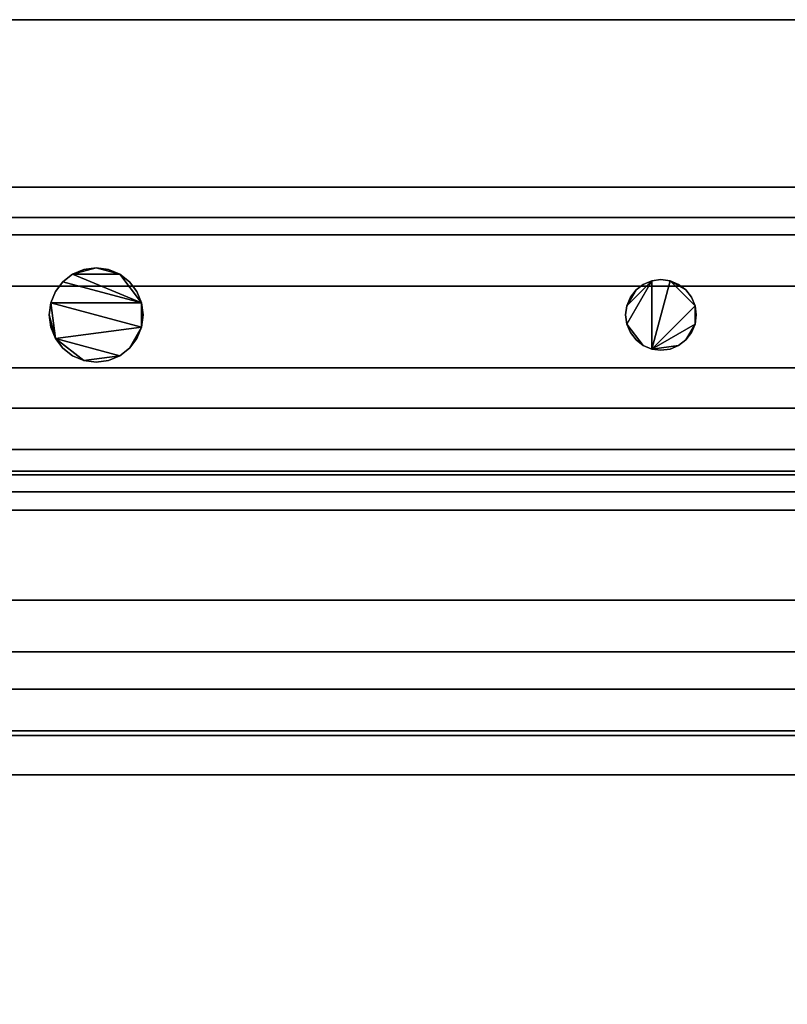
# Model space of a CAD drawing. Units: inches. Extents: x -27420 to -23292, y -8241 to -7233.
# Drawn here: x -26019 to -26011, y -7635 to -7625 of the extents above; entities that cross this region are included whole.
import ezdxf

# ---------------------------------------------------------------- set-up
doc = ezdxf.new("R2010")
doc.units = ezdxf.units.IN
doc.header["$MEASUREMENT"] = 0

msp = doc.modelspace()

# ---------------------------------------------------------------- meshes
mesh = msp.add_polyface()
corners = [(-26004.491968, -7624.504554, 81.002724), (-26004.491968, -7624.504554, 5.139), (-26094.491968, -7624.504554, 5.139), (-26094.491968, -7624.504554, 81.002724), (-26008.49197, -7624.504554, 11.9375), (-26007.974331, -7624.504554, 12.005648), (-26007.491968, -7624.504554, 12.205449), (-26007.077755, -7624.504554, 12.523287), (-26006.759918, -7624.504554, 12.9375), (-26006.560116, -7624.504554, 13.419861), (-26006.491966, -7624.504554, 13.9375), (-26006.560116, -7624.504554, 14.455138), (-26006.759918, -7624.504554, 14.9375), (-26007.077755, -7624.504554, 15.351714), (-26007.491968, -7624.504554, 15.669551), (-26007.974331, -7624.504554, 15.869352), (-26008.49197, -7624.504554, 15.9375), (-26009.009604, -7624.504554, 15.869352), (-26009.491966, -7624.504554, 15.669551), (-26009.90618, -7624.504554, 15.351714), (-26010.224016, -7624.504554, 14.9375), (-26010.423819, -7624.504554, 14.455138), (-26010.491968, -7624.504554, 13.9375), (-26010.423819, -7624.504554, 13.419861), (-26010.224016, -7624.504554, 12.9375), (-26009.90618, -7624.504554, 12.523287), (-26009.491966, -7624.504554, 12.205449), (-26009.009604, -7624.504554, 12.005648)]
mesh.append_faces([[corners[k] for k in face] for face in [(8, 1, 7), (16, 0, 15), (27, 1, 26), (26, 1, 25), (24, 2, 23), (18, 0, 17), (17, 0, 16)]], dxfattribs={"vtx0": -1, "vtx1": -1})
mesh.append_faces([[corners[k] for k in face] for face in [(1, 8, 9), (1, 9, 10), (1, 27, 4), (11, 0, 1, 10), (0, 11, 12), (2, 24, 25, 1), (2, 21, 22), (0, 18, 19, 3), (3, 19, 20)]], dxfattribs={"vtx0": -1, "vtx2": -1})
mesh.append_faces([[corners[k] for k in face] for face in [(4, 5, 1), (6, 7, 1), (5, 6, 1), (12, 13, 0), (14, 15, 0), (13, 14, 0), (22, 23, 2)]], dxfattribs={"vtx1": -1, "vtx2": -1})
mesh.append_faces([[corners[k] for k in face] for face in [(20, 21, 2, 3)]], dxfattribs={"vtx1": -1, "vtx3": -1})
mesh = msp.add_polyface()
corners = [(-26004.491968, -7663.065893, 81.002724), (-26004.491968, -7624.504554, 81.002724), (-26094.491968, -7624.504554, 81.002724), (-26094.491968, -7663.065893, 81.002724)]
mesh.append_faces([[corners[k] for k in face] for face in [(3, 0, 1, 2)]])
mesh = msp.add_polyface()
corners = [(-26004.491968, -7659.05839, 5.139), (-26094.491968, -7659.05839, 5.139), (-26094.491968, -7624.504554, 5.139), (-26004.491968, -7624.504554, 5.139)]
mesh.append_faces([[corners[k] for k in face] for face in [(0, 1, 2, 3)]])
mesh = msp.add_polyface()
corners = [(-26004.491968, -7624.504554), (-26094.491968, -7624.504554), (-26094.491968, -7624.504554, 5.139), (-26004.491968, -7624.504554, 5.139)]
mesh.append_faces([[corners[k] for k in face] for face in [(0, 1, 2, 3)]])
mesh = msp.add_polyface()
corners = [(-26004.491968, -7626.284555), (-26094.491968, -7626.284555), (-26094.491968, -7624.504554), (-26004.491968, -7624.504554)]
mesh.append_faces([[corners[k] for k in face] for face in [(0, 1, 2, 3)]])
mesh = msp.add_polyface()
corners = [(-26004.491968, -7656.240191, 5.139), (-26004.491968, -7624.504554, 5.139), (-26094.491968, -7624.504554, 5.139), (-26094.491968, -7656.240191, 5.139)]
mesh.append_faces([[corners[k] for k in face] for face in [(0, 1, 2, 3)]])
mesh = msp.add_polyface()
corners = [(-26004.491968, -7626.284555, 2.948072), (-26094.491968, -7626.284555, 2.948072), (-26094.491968, -7626.284555), (-26004.491968, -7626.284555)]
mesh.append_faces([[corners[k] for k in face] for face in [(0, 1, 2, 3)]])
mesh = msp.add_polyface()
corners = [(-26004.491968, -7626.284555, 2.948072), (-26004.491968, -7654.412054, 2.948072), (-26011.312601, -7654.412054, 2.948072), (-26011.537546, -7653.98759, 2.948072), (-26011.857214, -7653.629007, 2.948072), (-26012.253168, -7653.356995, 2.948072), (-26012.702561, -7653.187248, 2.948072), (-26013.17947, -7653.129555, 2.948072), (-26013.656374, -7653.187248, 2.948072), (-26014.105772, -7653.356995, 2.948072), (-26014.501726, -7653.629007, 2.948072), (-26014.821394, -7653.98759, 2.948072), (-26015.046333, -7654.412054, 2.948072), (-26017.581749, -7654.412054, 2.948072), (-26017.791926, -7653.951058, 2.948072), (-26018.111199, -7653.557667, 2.948072), (-26018.519083, -7653.257128, 2.948072), (-26018.989401, -7653.068727, 2.948072), (-26019.491968, -7653.004554, 2.948072), (-26019.994536, -7653.068727, 2.948072), (-26020.464853, -7653.257128, 2.948072), (-26020.872738, -7653.557667, 2.948072), (-26021.192011, -7653.951058, 2.948072), (-26021.402187, -7654.412054, 2.948072), (-26094.491968, -7654.412054, 2.948072), (-26094.491968, -7626.284555, 2.948072)]
mesh.append_faces([[corners[k] for k in face] for face in [(25, 22, 23, 24)]], dxfattribs={"vtx0": -1})
mesh.append_faces([[corners[k] for k in face] for face in [(19, 0, 18), (18, 0, 17)]], dxfattribs={"vtx0": -1, "vtx1": -1})
mesh.append_faces([[corners[k] for k in face] for face in [(1, 3, 4), (15, 10, 11), (1, 4, 5), (0, 6, 7), (21, 25, 0, 20), (0, 19, 20)]], dxfattribs={"vtx0": -1, "vtx2": -1})
mesh.append_faces([[corners[k] for k in face] for face in [(0, 7, 8, 17)]], dxfattribs={"vtx0": -1, "vtx2": -1, "vtx3": -1})
mesh.append_faces([[corners[k] for k in face] for face in [(13, 14, 12)]], dxfattribs={"vtx1": -1})
mesh.append_faces([[corners[k] for k in face] for face in [(21, 22, 25)]], dxfattribs={"vtx1": -1, "vtx2": -1})
mesh.append_faces([[corners[k] for k in face] for face in [(5, 6, 0, 1), (8, 9, 16, 17), (9, 10, 15, 16), (11, 12, 14, 15)]], dxfattribs={"vtx1": -1, "vtx3": -1})
mesh.append_faces([[corners[k] for k in face] for face in [(1, 2, 3)]], dxfattribs={"vtx2": -1})
mesh = msp.add_polyface()
corners = [(-26004.491968, -7663.065893, 79.036222), (-26094.491968, -7663.065893, 79.036222), (-26094.491968, -7626.604568, 79.036222), (-26004.491968, -7626.604568, 79.036222)]
mesh.append_faces([[corners[k] for k in face] for face in [(0, 1, 2, 3)]])
mesh = msp.add_polyface()
corners = [(-26004.491968, -7626.604568, 79.036222), (-26094.491968, -7626.604568, 79.036222), (-26094.491968, -7626.604568, 14.188693), (-26004.491968, -7626.604568, 14.188693)]
mesh.append_faces([[corners[k] for k in face] for face in [(0, 1, 2, 3)]])
mesh = msp.add_polyface()
corners = [(-26004.491968, -7632.109607, 8.443912), (-26004.491968, -7630.6701, 8.690959), (-26004.491968, -7629.339275, 9.292723), (-26004.491968, -7628.203, 10.210378), (-26004.491968, -7627.334586, 11.384716), (-26004.491968, -7626.790065, 12.739968), (-26004.491968, -7626.604568, 14.188693), (-26094.491968, -7626.604568, 14.188693), (-26094.491968, -7626.790065, 12.739968), (-26094.491968, -7627.334586, 11.384716), (-26094.491968, -7628.203, 10.210378), (-26094.491968, -7629.339275, 9.292723), (-26094.491968, -7630.6701, 8.690959), (-26094.491968, -7632.109607, 8.443912)]
mesh.append_faces([[corners[k] for k in face] for face in [(8, 5, 6, 7)]], dxfattribs={"vtx0": -1})
mesh.append_faces([[corners[k] for k in face] for face in [(9, 4, 5, 8), (4, 9, 10, 3), (12, 1, 2, 11), (3, 10, 11, 2)]], dxfattribs={"vtx0": -1, "vtx2": -1})
mesh.append_faces([[corners[k] for k in face] for face in [(13, 0, 1, 12)]], dxfattribs={"vtx2": -1})
mesh = msp.add_polyface()
corners = [(-26004.491968, -7628.632308, 16.466751), (-26004.491968, -7626.604568, 16.466751), (-26094.491968, -7626.604568, 16.466751), (-26094.491968, -7628.632308, 16.466751)]
mesh.append_faces([[corners[k] for k in face] for face in [(3, 0, 1, 2)]])
mesh = msp.add_polyface()
corners = [(-26004.491968, -7626.604568, 14.188693), (-26004.491968, -7626.790065, 12.739968), (-26004.491968, -7627.334586, 11.384716), (-26004.491968, -7628.203, 10.210378), (-26004.491968, -7629.339275, 9.292723), (-26004.491968, -7630.6701, 8.690959), (-26004.491968, -7632.109607, 8.443912), (-26094.491968, -7632.109607, 8.443912), (-26094.491968, -7630.6701, 8.690959), (-26094.491968, -7629.339275, 9.292723), (-26094.491968, -7628.203, 10.210378), (-26094.491968, -7627.334586, 11.384716), (-26094.491968, -7626.790065, 12.739968), (-26094.491968, -7626.604568, 14.188693)]
mesh.append_faces([[corners[k] for k in face] for face in [(1, 12, 13, 0)]], dxfattribs={"vtx0": -1})
mesh.append_faces([[corners[k] for k in face] for face in [(5, 8, 9, 4), (4, 9, 10, 3), (2, 11, 12, 1), (11, 2, 3, 10)]], dxfattribs={"vtx0": -1, "vtx2": -1})
mesh.append_faces([[corners[k] for k in face] for face in [(6, 7, 8, 5)]], dxfattribs={"vtx2": -1})
mesh = msp.add_polyface()
corners = [(-26004.491968, -7626.604568, 14.188693), (-26094.491968, -7626.604568, 14.188693), (-26094.491968, -7626.604568, 16.466751), (-26004.491968, -7626.604568, 16.466751)]
mesh.append_faces([[corners[k] for k in face] for face in [(0, 1, 2, 3)]])
mesh = msp.add_polyface()
corners = [(-26004.491968, -7628.632308, 16.466751), (-26094.491968, -7628.632308, 16.466751), (-26094.491968, -7626.604568, 16.466751), (-26004.491968, -7626.604568, 16.466751)]
mesh.append_faces([[corners[k] for k in face] for face in [(0, 1, 2, 3)]])
mesh = msp.add_polyface()
corners = [(-26004.491968, -7626.604568, 16.466751), (-26094.491968, -7626.604568, 16.466751), (-26094.491968, -7626.604568, 79.036222), (-26004.491968, -7626.604568, 79.036222)]
mesh.append_faces([[corners[k] for k in face] for face in [(0, 1, 2, 3)]])
mesh = msp.add_polyface()
corners = [(-26004.491968, -7661.606457, 79.036222), (-26004.491968, -7626.604568, 79.036222), (-26094.491968, -7626.604568, 79.036222), (-26094.491968, -7661.606457, 79.036222)]
mesh.append_faces([[corners[k] for k in face] for face in [(3, 0, 1, 2)]])
mesh = msp.add_polyface()
corners = [(-26012.863859, -7627.641262, 82.565226), (-26012.851082, -7627.73832, 82.565226), (-26012.81362, -7627.828762, 82.565226), (-26012.754025, -7627.906428, 82.565226), (-26012.676359, -7627.966021, 82.565226), (-26012.585917, -7628.003484, 82.565226), (-26012.488859, -7628.016262, 82.565226), (-26012.391802, -7628.003484, 82.565226), (-26012.301359, -7627.966021, 82.565226), (-26012.223694, -7627.906428, 82.565226), (-26012.164099, -7627.828762, 82.565226), (-26012.126637, -7627.73832, 82.565226), (-26012.113859, -7627.641262, 82.565226), (-26012.126637, -7627.544205, 82.565226), (-26012.164099, -7627.453762, 82.565226), (-26012.223694, -7627.376097, 82.565226), (-26012.301359, -7627.316502, 82.565226), (-26012.391802, -7627.27904, 82.565226), (-26012.488859, -7627.266262, 82.565226), (-26012.585917, -7627.27904, 82.565226), (-26012.676359, -7627.316502, 82.565226), (-26012.754025, -7627.376097, 82.565226), (-26012.81362, -7627.453762, 82.565226), (-26012.851082, -7627.544205, 82.565226), (-26018.988863, -7627.641262, 82.565226), (-26018.971823, -7627.770672, 82.565226), (-26018.921875, -7627.891261, 82.565226), (-26018.842413, -7627.994815, 82.565226), (-26018.738861, -7628.074275, 82.565226), (-26018.618269, -7628.124224, 82.565226), (-26018.488859, -7628.141262, 82.565226), (-26018.35945, -7628.124224, 82.565226), (-26018.238863, -7628.074275, 82.565226), (-26018.135306, -7627.994815, 82.565226), (-26018.055849, -7627.891261, 82.565226), (-26018.005896, -7627.770672, 82.565226), (-26017.988861, -7627.641262, 82.565226), (-26018.005896, -7627.511853, 82.565226), (-26018.055849, -7627.391262, 82.565226), (-26018.135306, -7627.287709, 82.565226), (-26018.238863, -7627.208249, 82.565226), (-26018.35945, -7627.158299, 82.565226), (-26018.488859, -7627.141261, 82.565226), (-26018.618269, -7627.158299, 82.565226), (-26018.738861, -7627.208249, 82.565226), (-26018.842413, -7627.287709, 82.565226), (-26018.921875, -7627.391262, 82.565226), (-26018.971823, -7627.511853, 82.565226)]
mesh.append_faces([[corners[k] for k in face] for face in [(11, 9, 10), (17, 15, 16), (23, 21, 22), (35, 33, 34), (37, 35, 36)]], dxfattribs={"vtx0": -1})
mesh.append_faces([[corners[k] for k in face] for face in [(13, 5, 11, 12), (19, 5, 17, 18)]], dxfattribs={"vtx0": -1, "vtx1": -1})
mesh.append_faces([[corners[k] for k in face] for face in [(5, 13, 17), (32, 26, 29)]], dxfattribs={"vtx0": -1, "vtx1": -1, "vtx2": -1})
mesh.append_faces([[corners[k] for k in face] for face in [(47, 26, 35, 37), (44, 37, 40, 42)]], dxfattribs={"vtx0": -1, "vtx1": -1, "vtx2": -1, "vtx3": -1})
mesh.append_faces([[corners[k] for k in face] for face in [(19, 1, 4, 5)]], dxfattribs={"vtx0": -1, "vtx1": -1, "vtx3": -1})
mesh.append_faces([[corners[k] for k in face] for face in [(37, 44, 45)]], dxfattribs={"vtx0": -1, "vtx2": -1})
mesh.append_faces([[corners[k] for k in face] for face in [(26, 32, 33, 35)]], dxfattribs={"vtx0": -1, "vtx2": -1, "vtx3": -1})
mesh.append_faces([[corners[k] for k in face] for face in [(28, 29, 26, 27), (43, 44, 42)]], dxfattribs={"vtx1": -1})
mesh.append_faces([[corners[k] for k in face] for face in [(8, 9, 11, 5)]], dxfattribs={"vtx1": -1, "vtx2": -1, "vtx3": -1})
mesh.append_faces([[corners[k] for k in face] for face in [(6, 7, 8, 5), (30, 31, 32, 29), (24, 25, 26, 47), (40, 41, 42)]], dxfattribs={"vtx2": -1})
mesh.append_faces([[corners[k] for k in face] for face in [(13, 14, 15, 17), (23, 0, 1, 19), (19, 20, 21, 23), (45, 46, 47, 37)]], dxfattribs={"vtx2": -1, "vtx3": -1})
mesh.append_faces([[corners[k] for k in face] for face in [(1, 2, 3, 4), (37, 38, 39, 40)]], dxfattribs={"vtx3": -1})
mesh = msp.add_polyface()
corners = [(-26012.863859, -7627.641262, 81.002724), (-26012.851082, -7627.544205, 81.002724), (-26012.81362, -7627.453762, 81.002724), (-26012.754025, -7627.376097, 81.002724), (-26012.676359, -7627.316502, 81.002724), (-26012.585917, -7627.27904, 81.002724), (-26012.488859, -7627.266262, 81.002724), (-26012.391802, -7627.27904, 81.002724), (-26012.301359, -7627.316502, 81.002724), (-26012.223694, -7627.376097, 81.002724), (-26012.164099, -7627.453762, 81.002724), (-26012.126637, -7627.544205, 81.002724), (-26012.113859, -7627.641262, 81.002724), (-26012.126637, -7627.73832, 81.002724), (-26012.164099, -7627.828762, 81.002724), (-26012.223694, -7627.906428, 81.002724), (-26012.301359, -7627.966021, 81.002724), (-26012.391802, -7628.003484, 81.002724), (-26012.488859, -7628.016262, 81.002724), (-26012.585917, -7628.003484, 81.002724), (-26012.676359, -7627.966021, 81.002724), (-26012.754025, -7627.906428, 81.002724), (-26012.81362, -7627.828762, 81.002724), (-26012.851082, -7627.73832, 81.002724), (-26018.988863, -7627.641262, 81.002724), (-26018.971823, -7627.511853, 81.002724), (-26018.921875, -7627.391262, 81.002724), (-26018.842413, -7627.287709, 81.002724), (-26018.738861, -7627.208249, 81.002724), (-26018.618269, -7627.158299, 81.002724), (-26018.488859, -7627.141261, 81.002724), (-26018.35945, -7627.158299, 81.002724), (-26018.238863, -7627.208249, 81.002724), (-26018.135306, -7627.287709, 81.002724), (-26018.055849, -7627.391262, 81.002724), (-26018.005896, -7627.511853, 81.002724), (-26017.988861, -7627.641262, 81.002724), (-26018.005896, -7627.770672, 81.002724), (-26018.055849, -7627.891261, 81.002724), (-26018.135306, -7627.994815, 81.002724), (-26018.238863, -7628.074275, 81.002724), (-26018.35945, -7628.124224, 81.002724), (-26018.488859, -7628.141262, 81.002724), (-26018.618269, -7628.124224, 81.002724), (-26018.738861, -7628.074275, 81.002724), (-26018.842413, -7627.994815, 81.002724), (-26018.921875, -7627.891261, 81.002724), (-26018.971823, -7627.770672, 81.002724)]
mesh.append_faces([[corners[k] for k in face] for face in [(9, 7, 8), (3, 1, 2), (15, 13, 14), (39, 37, 38)]], dxfattribs={"vtx0": -1})
mesh.append_faces([[corners[k] for k in face] for face in [(37, 25, 35, 36)]], dxfattribs={"vtx0": -1, "vtx1": -1})
mesh.append_faces([[corners[k] for k in face] for face in [(16, 19, 13, 15), (20, 23, 5, 19), (28, 32, 35, 27), (46, 40, 43)]], dxfattribs={"vtx0": -1, "vtx1": -1, "vtx2": -1})
mesh.append_faces([[corners[k] for k in face] for face in [(19, 7, 11, 13)]], dxfattribs={"vtx0": -1, "vtx1": -1, "vtx2": -1, "vtx3": -1})
mesh.append_faces([[corners[k] for k in face] for face in [(46, 24, 25, 37)]], dxfattribs={"vtx0": -1, "vtx2": -1, "vtx3": -1})
mesh.append_faces([[corners[k] for k in face] for face in [(47, 24, 46)]], dxfattribs={"vtx1": -1})
mesh.append_faces([[corners[k] for k in face] for face in [(39, 40, 46, 37)]], dxfattribs={"vtx1": -1, "vtx2": -1, "vtx3": -1})
mesh.append_faces([[corners[k] for k in face] for face in [(21, 22, 23, 20), (11, 12, 13), (33, 34, 35, 32), (28, 29, 30), (44, 45, 46, 43)]], dxfattribs={"vtx2": -1})
mesh.append_faces([[corners[k] for k in face] for face in [(5, 6, 7, 19), (9, 10, 11, 7), (3, 4, 5, 1), (23, 0, 1, 5), (30, 31, 32, 28), (25, 26, 27, 35)]], dxfattribs={"vtx2": -1, "vtx3": -1})
mesh.append_faces([[corners[k] for k in face] for face in [(16, 17, 18, 19), (40, 41, 42, 43)]], dxfattribs={"vtx3": -1})
mesh = msp.add_polyface()
corners = [(-26018.988863, -7627.641262, 82.565226), (-26018.971823, -7627.511853, 82.565226), (-26018.921875, -7627.391262, 82.565226), (-26018.842413, -7627.287709, 82.565226), (-26018.738861, -7627.208249, 82.565226), (-26018.618269, -7627.158299, 82.565226), (-26018.488859, -7627.141261, 82.565226), (-26018.35945, -7627.158299, 82.565226), (-26018.238863, -7627.208249, 82.565226), (-26018.135306, -7627.287709, 82.565226), (-26018.055849, -7627.391262, 82.565226), (-26018.005896, -7627.511853, 82.565226), (-26017.988861, -7627.641262, 82.565226), (-26017.988861, -7627.641262, 81.002724), (-26018.005896, -7627.511853, 81.002724), (-26018.055849, -7627.391262, 81.002724), (-26018.135306, -7627.287709, 81.002724), (-26018.238863, -7627.208249, 81.002724), (-26018.35945, -7627.158299, 81.002724), (-26018.488859, -7627.141261, 81.002724), (-26018.618269, -7627.158299, 81.002724), (-26018.738861, -7627.208249, 81.002724), (-26018.842413, -7627.287709, 81.002724), (-26018.921875, -7627.391262, 81.002724), (-26018.971823, -7627.511853, 81.002724), (-26018.988863, -7627.641262, 81.002724)]
mesh.append_faces([[corners[k] for k in face] for face in [(1, 24, 25, 0)]], dxfattribs={"vtx0": -1})
mesh.append_faces([[corners[k] for k in face] for face in [(8, 17, 18, 7), (9, 16, 17, 8), (7, 18, 19, 6), (5, 20, 21, 4), (4, 21, 22, 3), (2, 23, 24, 1), (3, 22, 23, 2), (20, 5, 6, 19)]], dxfattribs={"vtx0": -1, "vtx2": -1})
mesh.append_faces([[corners[k] for k in face] for face in [(14, 15, 10, 11), (15, 16, 9, 10)]], dxfattribs={"vtx1": -1, "vtx3": -1})
mesh.append_faces([[corners[k] for k in face] for face in [(11, 12, 13, 14)]], dxfattribs={"vtx3": -1})
mesh = msp.add_polyface()
corners = [(-26012.863859, -7627.641262, 82.565226), (-26012.851082, -7627.544205, 82.565226), (-26012.81362, -7627.453762, 82.565226), (-26012.754025, -7627.376097, 82.565226), (-26012.676359, -7627.316502, 82.565226), (-26012.585917, -7627.27904, 82.565226), (-26012.488859, -7627.266262, 82.565226), (-26012.391802, -7627.27904, 82.565226), (-26012.301359, -7627.316502, 82.565226), (-26012.223694, -7627.376097, 82.565226), (-26012.164099, -7627.453762, 82.565226), (-26012.126637, -7627.544205, 82.565226), (-26012.113859, -7627.641262, 82.565226), (-26012.113859, -7627.641262, 81.002724), (-26012.126637, -7627.544205, 81.002724), (-26012.164099, -7627.453762, 81.002724), (-26012.223694, -7627.376097, 81.002724), (-26012.301359, -7627.316502, 81.002724), (-26012.391802, -7627.27904, 81.002724), (-26012.488859, -7627.266262, 81.002724), (-26012.585917, -7627.27904, 81.002724), (-26012.676359, -7627.316502, 81.002724), (-26012.754025, -7627.376097, 81.002724), (-26012.81362, -7627.453762, 81.002724), (-26012.851082, -7627.544205, 81.002724), (-26012.863859, -7627.641262, 81.002724)]
mesh.append_faces([[corners[k] for k in face] for face in [(13, 14, 11, 12), (0, 1, 24, 25)]], dxfattribs={"vtx1": -1})
mesh.append_faces([[corners[k] for k in face] for face in [(14, 15, 10, 11), (16, 17, 8, 9), (15, 16, 9, 10), (17, 18, 7, 8), (6, 7, 18, 19), (19, 20, 5, 6), (20, 21, 4, 5), (22, 23, 2, 3), (21, 22, 3, 4), (23, 24, 1, 2)]], dxfattribs={"vtx1": -1, "vtx3": -1})
mesh = msp.add_polyface()
corners = [(-26017.988861, -7627.641262, 82.565226), (-26018.005896, -7627.770672, 82.565226), (-26018.055849, -7627.891261, 82.565226), (-26018.135306, -7627.994815, 82.565226), (-26018.238863, -7628.074275, 82.565226), (-26018.35945, -7628.124224, 82.565226), (-26018.488859, -7628.141262, 82.565226), (-26018.618269, -7628.124224, 82.565226), (-26018.738861, -7628.074275, 82.565226), (-26018.842413, -7627.994815, 82.565226), (-26018.921875, -7627.891261, 82.565226), (-26018.971823, -7627.770672, 82.565226), (-26018.988863, -7627.641262, 82.565226), (-26018.988863, -7627.641262, 81.002724), (-26018.971823, -7627.770672, 81.002724), (-26018.921875, -7627.891261, 81.002724), (-26018.842413, -7627.994815, 81.002724), (-26018.738861, -7628.074275, 81.002724), (-26018.618269, -7628.124224, 81.002724), (-26018.488859, -7628.141262, 81.002724), (-26018.35945, -7628.124224, 81.002724), (-26018.238863, -7628.074275, 81.002724), (-26018.135306, -7627.994815, 81.002724), (-26018.055849, -7627.891261, 81.002724), (-26018.005896, -7627.770672, 81.002724), (-26017.988861, -7627.641262, 81.002724)]
mesh.append_faces([[corners[k] for k in face] for face in [(1, 24, 25, 0)]], dxfattribs={"vtx0": -1})
mesh.append_faces([[corners[k] for k in face] for face in [(11, 14, 15, 10), (9, 16, 17, 8), (10, 15, 16, 9), (8, 17, 18, 7), (19, 6, 7, 18), (5, 20, 21, 4), (4, 21, 22, 3), (2, 23, 24, 1), (3, 22, 23, 2), (20, 5, 6, 19)]], dxfattribs={"vtx0": -1, "vtx2": -1})
mesh.append_faces([[corners[k] for k in face] for face in [(12, 13, 14, 11)]], dxfattribs={"vtx2": -1})
mesh = msp.add_polyface()
corners = [(-26012.113859, -7627.641262, 82.565226), (-26012.126637, -7627.73832, 82.565226), (-26012.164099, -7627.828762, 82.565226), (-26012.223694, -7627.906428, 82.565226), (-26012.301359, -7627.966021, 82.565226), (-26012.391802, -7628.003484, 82.565226), (-26012.488859, -7628.016262, 82.565226), (-26012.585917, -7628.003484, 82.565226), (-26012.676359, -7627.966021, 82.565226), (-26012.754025, -7627.906428, 82.565226), (-26012.81362, -7627.828762, 82.565226), (-26012.851082, -7627.73832, 82.565226), (-26012.863859, -7627.641262, 82.565226), (-26012.863859, -7627.641262, 81.002724), (-26012.851082, -7627.73832, 81.002724), (-26012.81362, -7627.828762, 81.002724), (-26012.754025, -7627.906428, 81.002724), (-26012.676359, -7627.966021, 81.002724), (-26012.585917, -7628.003484, 81.002724), (-26012.488859, -7628.016262, 81.002724), (-26012.391802, -7628.003484, 81.002724), (-26012.301359, -7627.966021, 81.002724), (-26012.223694, -7627.906428, 81.002724), (-26012.164099, -7627.828762, 81.002724), (-26012.126637, -7627.73832, 81.002724), (-26012.113859, -7627.641262, 81.002724)]
mesh.append_faces([[corners[k] for k in face] for face in [(13, 14, 11, 12), (0, 1, 24, 25)]], dxfattribs={"vtx1": -1})
mesh.append_faces([[corners[k] for k in face] for face in [(14, 15, 10, 11), (16, 17, 8, 9), (15, 16, 9, 10), (17, 18, 7, 8), (6, 7, 18, 19), (19, 20, 5, 6), (20, 21, 4, 5), (22, 23, 2, 3), (21, 22, 3, 4), (23, 24, 1, 2)]], dxfattribs={"vtx1": -1, "vtx3": -1})
mesh = msp.add_polyface()
corners = [(-26004.491968, -7628.632308, 65.577581), (-26094.491968, -7628.632308, 65.577581), (-26094.491968, -7628.632308, 69.54649), (-26004.491968, -7628.632308, 69.54649)]
mesh.append_faces([[corners[k] for k in face] for face in [(0, 1, 2, 3)]])
mesh = msp.add_polyface()
corners = [(-26004.491968, -7655.632306, 69.54649), (-26004.491968, -7628.632308, 69.54649), (-26094.491968, -7628.632308, 69.54649), (-26094.491968, -7655.632306, 69.54649)]
mesh.append_faces([[corners[k] for k in face] for face in [(0, 1, 2, 3)]])
mesh = msp.add_polyface()
corners = [(-26004.491968, -7629.069625, 65.569061), (-26094.491968, -7629.069625, 65.569061), (-26094.491968, -7628.632308, 65.577581), (-26004.491968, -7628.632308, 65.577581)]
mesh.append_faces([[corners[k] for k in face] for face in [(0, 1, 2, 3)]])
mesh = msp.add_polyface()
corners = [(-26004.491968, -7628.632308, 25.577579), (-26094.491968, -7628.632308, 25.577579), (-26094.491968, -7628.632308, 29.546488), (-26004.491968, -7628.632308, 29.546488)]
mesh.append_faces([[corners[k] for k in face] for face in [(0, 1, 2, 3)]])
mesh = msp.add_polyface()
corners = [(-26004.491968, -7655.632306, 29.546488), (-26004.491968, -7628.632308, 29.546488), (-26094.491968, -7628.632308, 29.546488), (-26094.491968, -7655.632306, 29.546488)]
mesh.append_faces([[corners[k] for k in face] for face in [(0, 1, 2, 3)]])
mesh = msp.add_polyface()
corners = [(-26004.491968, -7629.069625, 25.569062), (-26094.491968, -7629.069625, 25.569062), (-26094.491968, -7628.632308, 25.577579), (-26004.491968, -7628.632308, 25.577579)]
mesh.append_faces([[corners[k] for k in face] for face in [(0, 1, 2, 3)]])
mesh = msp.add_polyface()
corners = [(-26004.491968, -7628.632308, 35.593125), (-26094.491968, -7628.632308, 35.593125), (-26094.491968, -7628.632308, 39.562034), (-26004.491968, -7628.632308, 39.562034)]
mesh.append_faces([[corners[k] for k in face] for face in [(0, 1, 2, 3)]])
mesh = msp.add_polyface()
corners = [(-26004.491968, -7655.632306, 39.562034), (-26004.491968, -7628.632308, 39.562034), (-26094.491968, -7628.632308, 39.562034), (-26094.491968, -7655.632306, 39.562034)]
mesh.append_faces([[corners[k] for k in face] for face in [(3, 0, 1, 2)]])
mesh = msp.add_polyface()
corners = [(-26004.491968, -7629.069625, 35.584608), (-26094.491968, -7629.069625, 35.584608), (-26094.491968, -7628.632308, 35.593125), (-26004.491968, -7628.632308, 35.593125)]
mesh.append_faces([[corners[k] for k in face] for face in [(0, 1, 2, 3)]])
mesh = msp.add_polyface()
corners = [(-26004.491968, -7628.632308, 45.577578), (-26094.491968, -7628.632308, 45.577578), (-26094.491968, -7628.632308, 49.546486), (-26004.491968, -7628.632308, 49.546486)]
mesh.append_faces([[corners[k] for k in face] for face in [(0, 1, 2, 3)]])
mesh = msp.add_polyface()
corners = [(-26004.491968, -7655.632306, 49.546486), (-26004.491968, -7628.632308, 49.546486), (-26094.491968, -7628.632308, 49.546486), (-26094.491968, -7655.632306, 49.546486)]
mesh.append_faces([[corners[k] for k in face] for face in [(3, 0, 1, 2)]])
mesh = msp.add_polyface()
corners = [(-26004.491968, -7629.069625, 45.569063), (-26094.491968, -7629.069625, 45.569063), (-26094.491968, -7628.632308, 45.577578), (-26004.491968, -7628.632308, 45.577578)]
mesh.append_faces([[corners[k] for k in face] for face in [(0, 1, 2, 3)]])
mesh = msp.add_polyface()
corners = [(-26004.491968, -7628.632308, 55.593126), (-26094.491968, -7628.632308, 55.593126), (-26094.491968, -7628.632308, 59.562035), (-26004.491968, -7628.632308, 59.562035)]
mesh.append_faces([[corners[k] for k in face] for face in [(0, 1, 2, 3)]])
mesh = msp.add_polyface()
corners = [(-26004.491968, -7655.632306, 59.562035), (-26004.491968, -7628.632308, 59.562035), (-26094.491968, -7628.632308, 59.562035), (-26094.491968, -7655.632306, 59.562035)]
mesh.append_faces([[corners[k] for k in face] for face in [(0, 1, 2, 3)]])
mesh = msp.add_polyface()
corners = [(-26004.491968, -7629.069625, 55.584606), (-26094.491968, -7629.069625, 55.584606), (-26094.491968, -7628.632308, 55.593126), (-26004.491968, -7628.632308, 55.593126)]
mesh.append_faces([[corners[k] for k in face] for face in [(0, 1, 2, 3)]])
mesh = msp.add_polyface()
corners = [(-26004.491968, -7628.632308, 16.466751), (-26094.491968, -7628.632308, 16.466751), (-26094.491968, -7628.632308, 17.805482), (-26004.491968, -7628.632308, 17.805482)]
mesh.append_faces([[corners[k] for k in face] for face in [(0, 1, 2, 3)]])
mesh = msp.add_polyface()
corners = [(-26004.491968, -7659.008557, 17.258885), (-26004.491968, -7628.632308, 17.805482), (-26094.491968, -7628.632308, 17.805482), (-26094.491968, -7659.008557, 17.258885)]
mesh.append_faces([[corners[k] for k in face] for face in [(3, 0, 1, 2)]])
mesh = msp.add_polyface()
corners = [(-26004.491968, -7628.632308, 78.036226), (-26094.491968, -7628.632308, 78.036226), (-26094.491968, -7628.632308, 16.466751), (-26004.491968, -7628.632308, 16.466751)]
mesh.append_faces([[corners[k] for k in face] for face in [(0, 1, 2, 3)]])
mesh = msp.add_polyface()
corners = [(-26004.491968, -7657.25921, 78.036226), (-26094.491968, -7657.25921, 78.036226), (-26094.491968, -7628.632308, 78.036226), (-26004.491968, -7628.632308, 78.036226)]
mesh.append_faces([[corners[k] for k in face] for face in [(0, 1, 2, 3)]])
mesh = msp.add_polyface()
corners = [(-26004.491968, -7629.069625, 65.569061), (-26004.491968, -7629.300537, 65.591852), (-26004.491968, -7629.519738, 65.667944), (-26004.491968, -7629.715109, 65.793119), (-26094.491968, -7629.715109, 65.793119), (-26094.491968, -7629.519738, 65.667944), (-26094.491968, -7629.300537, 65.591852), (-26094.491968, -7629.069625, 65.569061)]
mesh.append_faces([[corners[k] for k in face] for face in [(1, 6, 7, 0)]], dxfattribs={"vtx0": -1})
mesh.append_faces([[corners[k] for k in face] for face in [(2, 5, 6, 1)]], dxfattribs={"vtx0": -1, "vtx2": -1})
mesh.append_faces([[corners[k] for k in face] for face in [(3, 4, 5, 2)]], dxfattribs={"vtx2": -1})
mesh = msp.add_polyface()
corners = [(-26004.491968, -7629.069625, 25.569062), (-26004.491968, -7629.300537, 25.591856), (-26004.491968, -7629.519738, 25.667945), (-26004.491968, -7629.715109, 25.793123), (-26094.491968, -7629.715109, 25.793123), (-26094.491968, -7629.519738, 25.667945), (-26094.491968, -7629.300537, 25.591856), (-26094.491968, -7629.069625, 25.569062)]
mesh.append_faces([[corners[k] for k in face] for face in [(1, 6, 7, 0)]], dxfattribs={"vtx0": -1})
mesh.append_faces([[corners[k] for k in face] for face in [(2, 5, 6, 1)]], dxfattribs={"vtx0": -1, "vtx2": -1})
mesh.append_faces([[corners[k] for k in face] for face in [(3, 4, 5, 2)]], dxfattribs={"vtx2": -1})
mesh = msp.add_polyface()
corners = [(-26004.491968, -7629.069625, 35.584608), (-26004.491968, -7629.300537, 35.607402), (-26004.491968, -7629.519738, 35.683491), (-26004.491968, -7629.715109, 35.808669), (-26094.491968, -7629.715109, 35.808669), (-26094.491968, -7629.519738, 35.683491), (-26094.491968, -7629.300537, 35.607402), (-26094.491968, -7629.069625, 35.584608)]
mesh.append_faces([[corners[k] for k in face] for face in [(1, 6, 7, 0)]], dxfattribs={"vtx0": -1})
mesh.append_faces([[corners[k] for k in face] for face in [(2, 5, 6, 1)]], dxfattribs={"vtx0": -1, "vtx2": -1})
mesh.append_faces([[corners[k] for k in face] for face in [(3, 4, 5, 2)]], dxfattribs={"vtx2": -1})
mesh = msp.add_polyface()
corners = [(-26004.491968, -7629.069625, 45.569063), (-26004.491968, -7629.300537, 45.591854), (-26004.491968, -7629.519738, 45.667943), (-26004.491968, -7629.715109, 45.793121), (-26094.491968, -7629.715109, 45.793121), (-26094.491968, -7629.519738, 45.667943), (-26094.491968, -7629.300537, 45.591854), (-26094.491968, -7629.069625, 45.569063)]
mesh.append_faces([[corners[k] for k in face] for face in [(1, 6, 7, 0)]], dxfattribs={"vtx0": -1})
mesh.append_faces([[corners[k] for k in face] for face in [(2, 5, 6, 1)]], dxfattribs={"vtx0": -1, "vtx2": -1})
mesh.append_faces([[corners[k] for k in face] for face in [(3, 4, 5, 2)]], dxfattribs={"vtx2": -1})
mesh = msp.add_polyface()
corners = [(-26004.491968, -7629.069625, 55.584606), (-26004.491968, -7629.300537, 55.607403), (-26004.491968, -7629.519738, 55.683489), (-26004.491968, -7629.715109, 55.80867), (-26094.491968, -7629.715109, 55.80867), (-26094.491968, -7629.519738, 55.683489), (-26094.491968, -7629.300537, 55.607403), (-26094.491968, -7629.069625, 55.584606)]
mesh.append_faces([[corners[k] for k in face] for face in [(1, 6, 7, 0)]], dxfattribs={"vtx0": -1})
mesh.append_faces([[corners[k] for k in face] for face in [(2, 5, 6, 1)]], dxfattribs={"vtx0": -1, "vtx2": -1})
mesh.append_faces([[corners[k] for k in face] for face in [(3, 4, 5, 2)]], dxfattribs={"vtx2": -1})
mesh = msp.add_polyface()
corners = [(-26004.491968, -7631.2199, 67.01687), (-26094.491968, -7631.2199, 67.01687), (-26094.491968, -7629.715109, 65.793119), (-26004.491968, -7629.715109, 65.793119)]
mesh.append_faces([[corners[k] for k in face] for face in [(0, 1, 2, 3)]])
mesh = msp.add_polyface()
corners = [(-26004.491968, -7631.2199, 27.016874), (-26094.491968, -7631.2199, 27.016874), (-26094.491968, -7629.715109, 25.793123), (-26004.491968, -7629.715109, 25.793123)]
mesh.append_faces([[corners[k] for k in face] for face in [(0, 1, 2, 3)]])
mesh = msp.add_polyface()
corners = [(-26004.491968, -7631.2199, 37.03242), (-26094.491968, -7631.2199, 37.03242), (-26094.491968, -7629.715109, 35.808669), (-26004.491968, -7629.715109, 35.808669)]
mesh.append_faces([[corners[k] for k in face] for face in [(0, 1, 2, 3)]])
mesh = msp.add_polyface()
corners = [(-26004.491968, -7631.2199, 47.016872), (-26094.491968, -7631.2199, 47.016872), (-26094.491968, -7629.715109, 45.793121), (-26004.491968, -7629.715109, 45.793121)]
mesh.append_faces([[corners[k] for k in face] for face in [(0, 1, 2, 3)]])
mesh = msp.add_polyface()
corners = [(-26004.491968, -7631.2199, 57.032421), (-26094.491968, -7631.2199, 57.032421), (-26094.491968, -7629.715109, 55.80867), (-26004.491968, -7629.715109, 55.80867)]
mesh.append_faces([[corners[k] for k in face] for face in [(0, 1, 2, 3)]])
mesh = msp.add_polyface()
corners = [(-26004.491968, -7631.2199, 67.01687), (-26004.491968, -7631.617993, 67.281687), (-26004.491968, -7632.059218, 67.465868), (-26004.491968, -7632.527438, 67.562685), (-26094.491968, -7632.527438, 67.562685), (-26094.491968, -7632.059218, 67.465868), (-26094.491968, -7631.617993, 67.281687), (-26094.491968, -7631.2199, 67.01687)]
mesh.append_faces([[corners[k] for k in face] for face in [(5, 2, 3, 4)]], dxfattribs={"vtx0": -1})
mesh.append_faces([[corners[k] for k in face] for face in [(2, 5, 6, 1)]], dxfattribs={"vtx0": -1, "vtx2": -1})
mesh.append_faces([[corners[k] for k in face] for face in [(7, 0, 1, 6)]], dxfattribs={"vtx2": -1})
mesh = msp.add_polyface()
corners = [(-26004.491968, -7631.2199, 27.016874), (-26004.491968, -7631.617993, 27.281685), (-26004.491968, -7632.059218, 27.465869), (-26004.491968, -7632.527438, 27.562686), (-26094.491968, -7632.527438, 27.562686), (-26094.491968, -7632.059218, 27.465869), (-26094.491968, -7631.617993, 27.281685), (-26094.491968, -7631.2199, 27.016874)]
mesh.append_faces([[corners[k] for k in face] for face in [(5, 2, 3, 4)]], dxfattribs={"vtx0": -1})
mesh.append_faces([[corners[k] for k in face] for face in [(2, 5, 6, 1)]], dxfattribs={"vtx0": -1, "vtx2": -1})
mesh.append_faces([[corners[k] for k in face] for face in [(7, 0, 1, 6)]], dxfattribs={"vtx2": -1})
mesh = msp.add_polyface()
corners = [(-26004.491968, -7631.2199, 37.03242), (-26004.491968, -7631.617993, 37.297231), (-26004.491968, -7632.059218, 37.481415), (-26004.491968, -7632.527438, 37.578232), (-26094.491968, -7632.527438, 37.578232), (-26094.491968, -7632.059218, 37.481415), (-26094.491968, -7631.617993, 37.297231), (-26094.491968, -7631.2199, 37.03242)]
mesh.append_faces([[corners[k] for k in face] for face in [(5, 2, 3, 4)]], dxfattribs={"vtx0": -1})
mesh.append_faces([[corners[k] for k in face] for face in [(2, 5, 6, 1)]], dxfattribs={"vtx0": -1, "vtx2": -1})
mesh.append_faces([[corners[k] for k in face] for face in [(7, 0, 1, 6)]], dxfattribs={"vtx2": -1})
mesh = msp.add_polyface()
corners = [(-26004.491968, -7631.2199, 47.016872), (-26004.491968, -7631.617993, 47.281686), (-26004.491968, -7632.059218, 47.46587), (-26004.491968, -7632.527438, 47.562687), (-26094.491968, -7632.527438, 47.562687), (-26094.491968, -7632.059218, 47.46587), (-26094.491968, -7631.617993, 47.281686), (-26094.491968, -7631.2199, 47.016872)]
mesh.append_faces([[corners[k] for k in face] for face in [(5, 2, 3, 4)]], dxfattribs={"vtx0": -1})
mesh.append_faces([[corners[k] for k in face] for face in [(2, 5, 6, 1)]], dxfattribs={"vtx0": -1, "vtx2": -1})
mesh.append_faces([[corners[k] for k in face] for face in [(7, 0, 1, 6)]], dxfattribs={"vtx2": -1})
mesh = msp.add_polyface()
corners = [(-26004.491968, -7631.2199, 57.032421), (-26004.491968, -7631.617993, 57.297232), (-26004.491968, -7632.059218, 57.481413), (-26004.491968, -7632.527438, 57.57823), (-26094.491968, -7632.527438, 57.57823), (-26094.491968, -7632.059218, 57.481413), (-26094.491968, -7631.617993, 57.297232), (-26094.491968, -7631.2199, 57.032421)]
mesh.append_faces([[corners[k] for k in face] for face in [(5, 2, 3, 4)]], dxfattribs={"vtx0": -1})
mesh.append_faces([[corners[k] for k in face] for face in [(2, 5, 6, 1)]], dxfattribs={"vtx0": -1, "vtx2": -1})
mesh.append_faces([[corners[k] for k in face] for face in [(7, 0, 1, 6)]], dxfattribs={"vtx2": -1})
mesh = msp.add_polyface()
corners = [(-26004.491968, -7649.844949, 7.687663), (-26004.491968, -7632.109607, 8.443912), (-26094.491968, -7632.109607, 8.443912), (-26094.491968, -7649.844949, 7.687663)]
mesh.append_faces([[corners[k] for k in face] for face in [(3, 0, 1, 2)]])
mesh = msp.add_polyface()
corners = [(-26004.491968, -7649.844949, 7.687663), (-26094.491968, -7649.844949, 7.687663), (-26094.491968, -7632.109607, 8.443912), (-26004.491968, -7632.109607, 8.443912)]
mesh.append_faces([[corners[k] for k in face] for face in [(0, 1, 2, 3)]])
mesh = msp.add_polyface()
corners = [(-26004.491968, -7651.139945, 68.715002), (-26094.491968, -7651.139945, 68.715002), (-26094.491968, -7632.527438, 67.562685), (-26004.491968, -7632.527438, 67.562685)]
mesh.append_faces([[corners[k] for k in face] for face in [(0, 1, 2, 3)]])
mesh = msp.add_polyface()
corners = [(-26004.491968, -7651.139945, 28.715003), (-26094.491968, -7651.139945, 28.715003), (-26094.491968, -7632.527438, 27.562686), (-26004.491968, -7632.527438, 27.562686)]
mesh.append_faces([[corners[k] for k in face] for face in [(0, 1, 2, 3)]])
mesh = msp.add_polyface()
corners = [(-26004.491968, -7651.139945, 38.730549), (-26094.491968, -7651.139945, 38.730549), (-26094.491968, -7632.527438, 37.578232), (-26004.491968, -7632.527438, 37.578232)]
mesh.append_faces([[corners[k] for k in face] for face in [(0, 1, 2, 3)]])
mesh = msp.add_polyface()
corners = [(-26004.491968, -7651.139945, 48.715004), (-26094.491968, -7651.139945, 48.715004), (-26094.491968, -7632.527438, 47.562687), (-26004.491968, -7632.527438, 47.562687)]
mesh.append_faces([[corners[k] for k in face] for face in [(0, 1, 2, 3)]])
mesh = msp.add_polyface()
corners = [(-26004.491968, -7651.139945, 58.730547), (-26094.491968, -7651.139945, 58.730547), (-26094.491968, -7632.527438, 57.57823), (-26004.491968, -7632.527438, 57.57823)]
mesh.append_faces([[corners[k] for k in face] for face in [(0, 1, 2, 3)]])

doc.saveas('drawing.dxf')
